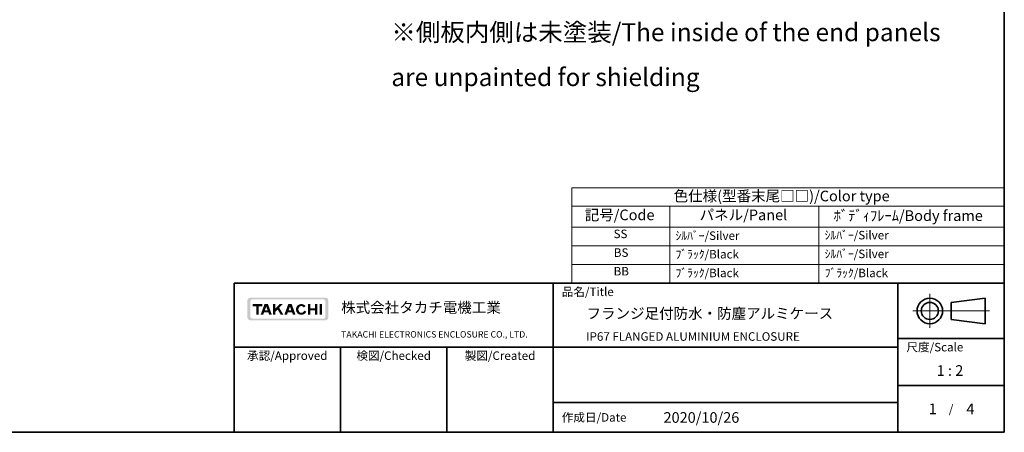
# Model space of a CAD drawing. Units: millimetres. Extents: x 29 to 3578, y 16 to 721.
# Drawn here: x 348 to 811, y 16 to 210 of the extents above; entities that cross this region are included whole.
import ezdxf
from ezdxf.enums import TextEntityAlignment as Align

# ---------------------------------------------------------------- set-up
doc = ezdxf.new("R2010")
doc.units = ezdxf.units.MM
doc.header["$LTSCALE"] = 2
for name, color, linetype, lineweight in [('Border (ISO)', 7, 'Continuous', 35), ('Hatch (ISO)', 1, 'Continuous', 18), ('Symbol (ISO)', 7, 'Continuous', 18), ('Title (ISO)', 7, 'Continuous', 35)]:
    doc.layers.add(name, color=color, linetype=linetype, lineweight=lineweight)
doc.styles.add('Note Text (TK)', font='txt')
doc.styles.add('Note Text (TK2)', font='txt')
doc.styles.add('文字スタイル67', font='arial.ttf')

# ---------------------------------------------------------------- blocks, each defined once
blk = doc.blocks.new('図面枠 tk図枠')
at = {"layer": 'Border (ISO)'}
for p in [(405.4999999999999, 289), (14.50000000000001, 8.000000000000007)]:
    blk.add_line(p, (405.4999999999999, 8.000000000000007), dxfattribs=at)
blk = doc.blocks.new('表題欄 tk表題欄')
at = {"layer": 'Hatch (ISO)'}
h = blk.add_hatch(color=256, dxfattribs=at)
edge = h.paths.add_edge_path(flags=0)
edge.add_arc((95.57537688673352, 236.2990653650367), 0.5958259999999996, 269.9999999999897, 360)
edge.add_line((96.17120288673351, 236.2990653650368), (96.17120288673348, 239.7107813650365))
edge.add_arc((95.5753768867335, 239.7107813650366), 0.5958259999999996, 0, 90.0000000000068)
edge.add_line((95.57537688673342, 240.3066073650366), (79.13710888673356, 240.3066073650366))
edge.add_arc((79.13710888673353, 239.7107813650366), 0.5958259999999996, 89.99999999999744, 180)
edge.add_line((78.54128288673353, 239.7107813650365), (78.54128288673331, 236.2990653650368))
edge.add_arc((79.13710888673332, 236.2990653650365), 0.5958259999999996, 180, 270.0000000000231)
edge.add_line((79.13710888673356, 235.7032393650365), (95.57537688673342, 235.7032393650367))
edge = h.paths.add_edge_path()
edge.add_line((77.83935088673357, 239.9556413650366), (77.83935088673357, 236.0542053650368))
edge.add_arc((78.54128288673346, 236.0542053650367), 0.7019319999998935, 180, 270.0000000000087)
edge.add_line((78.54128288673357, 235.3522733650368), (96.17120288673352, 235.3522733650368))
edge.add_arc((96.17120288673351, 236.0542053650367), 0.7019319999998921, 270, 360)
edge.add_line((96.8731348867334, 236.0542053650368), (96.87313488673352, 239.9556413650366))
edge.add_arc((96.1712028867336, 239.9556413650367), 0.7019319999998921, 0, 90.00000000000873)
edge.add_line((96.17120288673348, 240.6575733650367), (78.54128288673357, 240.6575733650366))
edge.add_arc((78.54128288673357, 239.9556413650366), 0.7019319999999984, 90, 180)
for points in [[(79.07181288673355, 239.1476033650369), (79.07181288673355, 238.6578833650367), (79.92066088673353, 238.6578833650367), (79.92066088673353, 236.6581933650368), (80.50832488673353, 236.6581933650368), (80.50832488673353, 238.6578833650367), (81.35717288673355, 238.6578833650367), (81.35717288673355, 239.1476033650369)], [(85.68407849525303, 236.6581933650368), (84.9434673993943, 237.8918698287545), (84.41792288673358, 237.3246628822781), (84.41792288673358, 236.6581933650368), (83.89555488673355, 236.6581933650368), (83.89555488673355, 239.1476033650369), (84.41792288673358, 239.1476033650369), (84.41792288673358, 238.0993979968839), (85.38913556809511, 239.1476033650369), (86.10696490847272, 239.1476033650369), (85.31925422435492, 238.2974470774499), (86.30334488673353, 236.6581933650368)], [(92.09142939614459, 239.1476033650369), (92.09142939614459, 236.6581933650368), (92.60971639614465, 236.6581933650368), (92.60971639614465, 237.6580383650368), (93.76872039614462, 237.6580383650368), (93.76872039614462, 236.6581933650368), (94.28700739614459, 236.6581933650368), (94.28700739614459, 239.1476033650369), (93.76872039614462, 239.1476033650369), (93.76872039614462, 238.1477583650367), (92.60971639614465, 238.1477583650367), (92.60971639614465, 239.1476033650369)], [(94.84202339614467, 239.1476033650369), (94.84202339614467, 236.6581933650368), (95.36439139614473, 236.6581933650368), (95.36439139614473, 239.1476033650369)]]:
    blk.add_hatch(color=256, dxfattribs=at).paths.add_polyline_path(points)
h = blk.add_hatch(color=256, dxfattribs=at)
h.paths.add_polyline_path([(82.59020695886475, 237.7110913650368), (81.95242681460243, 237.7110913650368), (82.27131688673356, 238.5794973650367)], flags=0)
h.paths.add_polyline_path([(82.77903014574996, 237.1968853650368), (81.76360362771717, 237.1968853650368), (81.56578886050404, 236.6581933650368), (80.94907288673355, 236.6581933650368), (81.86321688673357, 239.1476033650369), (82.67941688673353, 239.1476033650369), (83.59356088673351, 236.6581933650368), (82.97684491296302, 236.6581933650368)])
h = blk.add_hatch(color=256, dxfattribs=at)
h.paths.add_polyline_path([(87.52707281460246, 237.7110913650368), (88.16485295886469, 237.7110913650368), (87.84596288673359, 238.5794973650367)], flags=0)
h.paths.add_polyline_path([(87.14043486050403, 236.6581933650368), (87.3382496277172, 237.1968853650368), (88.35367614574989, 237.1968853650368), (88.551490912963, 236.6581933650368), (89.16820688673343, 236.6581933650368), (88.25406288673352, 239.1476033650369), (87.43786288673356, 239.1476033650369), (86.52371888673358, 236.6581933650368)])
h = blk.add_hatch(color=256, dxfattribs=at)
edge = h.paths.add_edge_path()
edge.add_arc((90.52309888673334, 237.9028983650369), 1.273272000000011, 38.55054079078439, 336.5820184016556)
edge.add_line((91.69149139614446, 237.3968543650369), (91.17255542714857, 237.6216113977801))
edge.add_ellipse((90.52309888673352, 237.9028983650369), major_axis=(0, -0.7998759999999119), ratio=0.8673469387756529, start_angle=128.5505407907963, end_angle=426.582018401653, ccw=False)
edge.add_line((91.09381514418376, 238.3576891122095), (91.51887237036831, 238.6964075050431))
at = {"layer": 'Title (ISO)'}
for p, q in [((74.70882392282105, 244.052739026017), (255.7088239228211, 244.052739026017)), ((74.70882392282105, 209.052739026017), (74.70882392282105, 244.052739026017)), ((149.7088239228211, 244.052739026017), (149.7088239228211, 209.052739026017)), ((230.7088239228211, 244.052739026017), (230.7088239228211, 209.052739026017)), ((255.7088239228211, 244.052739026017), (255.7088239228211, 209.052739026017)), ((243.2088239228211, 239.552739026017), (251.2088239228211, 240.5527390260171)), ((243.2088239228211, 239.552739026017), (243.2088239228211, 235.552739026017)), ((251.2088239228211, 234.552739026017), (251.2088239228211, 240.5527390260171)), ((243.2088239228211, 235.552739026017), (251.2088239228211, 234.552739026017)), ((230.7088239228211, 231.052739026017), (255.7088239228211, 231.052739026017)), ((74.70882392282105, 229.052739026017), (230.7088239228211, 229.052739026017)), ((99.70882392282108, 229.052739026017), (99.70882392282108, 209.052739026017)), ((124.708823922821, 229.052739026017), (124.708823922821, 209.052739026017)), ((230.7088239228211, 220.052739026017), (255.7088239228211, 220.052739026017)), ((149.7088239228211, 216.052739026017), (230.7088239228211, 216.052739026017)), ((255.7088239228211, 209.052739026017), (74.70882392282105, 209.052739026017))]:
    blk.add_line(p, q, dxfattribs=at)
at = {"layer": 'Title (ISO)', "color": 4, "linetype": 'Continuous', "lineweight": 18}
for p, q in [((238.2088239228211, 241.552739026017), (238.2088239228211, 233.552739026017)), ((252.2088239228211, 237.552739026017), (234.2088239228211, 237.552739026017))]:
    blk.add_line(p, q, dxfattribs=at)
at = {"layer": 'Title (ISO)'}
for radius in [3, 2]:
    blk.add_circle((238.2088239228211, 237.552739026017), radius, dxfattribs=at)
at = {"layer": 'Title (ISO)', "color": 1, "char_height": 2.000000029802322, "line_spacing_factor": 1.5, "style": 'Note Text (TK)'}
for s, insert, attachment_point in [('\\fＭＳ Ｐゴシック|b0|i0;\\H2.0000;品名/Title', (151.708823922821, 242.052739026017), 4), ('\\fＭＳ Ｐゴシック|b0|i0;\\H2.0000;尺度/Scale', (232.7088239228211, 229.052739026017), 4), ('\\fＭＳ Ｐゴシック|b0|i0;\\H2.0000;承認/Approved', (87.20882392282108, 227.052739026017), 5), ('\\fＭＳ Ｐゴシック|b0|i0;\\H2.0000;検図/Checked', (112.208823922821, 227.052739026017), 5), ('\\fＭＳ Ｐゴシック|b0|i0;\\H2.0000;製図/Created', (137.2088239228211, 227.052739026017), 5), ('\\fＭＳ Ｐゴシック|b0|i0;\\H2.0000;作成日/Date', (151.708823922821, 212.552739026017), 4)]:
    blk.add_mtext(s, dxfattribs=dict(at, insert=insert, attachment_point=attachment_point))
at = {"layer": 'Title (ISO)', "color": 7, "line_spacing_factor": 1.5, "style": 'Note Text (TK)'}
for s, insert, char_height, attachment_point in [('株式会社タカチ電機工業', (99.87313488673345, 238.052739026017), 2.5, 4), ('\\fArial|b0|i0;\\H1.4986;TAKACHI ELECTRONICS ENCLOSURE CO., LTD.', (99.87313488673342, 232.052739026017), 1.49859994649887, 4), ('\\fＭＳ Ｐゴシック|b0|i0;\\H2.0000;/', (243.2088239228211, 214.552739026017), 2.000000029802322, 5)]:
    blk.add_mtext(s, dxfattribs=dict(at, insert=insert, char_height=char_height, attachment_point=attachment_point))
at = {"layer": 'Title (ISO)', "color": 7}
for tag, p, height, style in [('<品名>_001', (157.524164831912, 235.724614026017), 2.5, 'Note Text (TK)'), ('<Title>_001', (157.4482509312165, 230.5520568828656), 2.000000029802322, '文字スタイル67'), ('<尺度>_001', (239.8139375591847, 222.3098412987444), 2.5, 'Note Text (TK)'), ('<ページ_No.>_001', (237.9488807410029, 213.302739026017), 2.5, 'Note Text (TK)'), ('<総ページ数>_001', (246.7926307410029, 213.302739026017), 2.5, 'Note Text (TK)'), ('作成日_001', (175.6392216500938, 211.2814322078352), 2.5, 'Note Text (TK)')]:
    blk.add_attdef(tag, p, '', height=height, dxfattribs=dict(at, style=style))
at = {"layer": 'Title (ISO)', "color": 7, "style": 'Note Text (TK)'}
blk.add_attdef('<承認>', text='', height=2.5, dxfattribs=at).set_placement((87.20882392282108, 217.052739026017), align=Align.MIDDLE_CENTER)
blk = doc.blocks.new('テーブルE2')
at = {"layer": 'Symbol (ISO)'}
for p, q in [((303.8807588079344, 65.38000008940698), (405.4999999999999, 65.38000008940698)), ((303.8807588079344, 65.38000008940698), (303.8807588079344, 61.10000008940698)), ((405.4999999999999, 65.38000008940698), (405.4999999999999, 61.10000008940698)), ((303.8807588079344, 61.10000008940698), (405.4999999999999, 61.10000008940698)), ((303.8807588079344, 61.10000008940698), (303.8807588079344, 56.20000008940697)), ((326.9014761426541, 61.10000008940698), (326.9014761426541, 56.20000008940697)), ((361.953546975307, 61.10000008940698), (361.953546975307, 56.20000008940697)), ((405.5, 61.10000008940698), (405.5, 56.20000008940697)), ((303.8807588079344, 56.20000008940697), (405.5, 56.20000008940697)), ((303.8807588079344, 56.20000008940697), (303.8807588079344, 43)), ((326.9014761426541, 56.20000008940697), (326.9014761426541, 43)), ((361.953546975307, 56.20000008940697), (361.953546975307, 43)), ((405.5, 56.20000008940697), (405.5, 43)), ((303.8807588079344, 51.80000005960465), (405.5, 51.80000005960465)), ((303.8807588079344, 47.40000002980232), (405.5, 47.40000002980232)), ((303.8807588079344, 43), (405.5, 43))]:
    blk.add_line(p, q, dxfattribs=at)
at = {"layer": 'Symbol (ISO)', "color": 7, "attachment_point": 7}
for s, insert, char_height, style in [('色仕様(型番末尾□□)/Color type', (327.7917374432484, 61.46368431463837), 2.5, 'Note Text (TK)'), ('記号/Code', (306.8957379169663, 57.02719298526645), 2.5, 'Note Text (TK)'), ('パネル/Panel', (333.9045183437507, 57.03450297340751), 2.5, 'Note Text (TK)'), ('ﾎﾞﾃﾞｨﾌﾚｰﾑ/Body frame', (365.4013121939062, 56.85175444334745), 2.5, 'Note Text (TK)'), ('SS', (313.6777894227804, 52.97660828370135), 2.000000029802322, 'Note Text (TK2)'), ('ｼﾙﾊﾞｰ/Silver', (363.294347337854, 52.67836269084364), 2.000000029802322, 'Note Text (TK2)'), ('BS', (313.7549168745433, 48.57660825389903), 2.000000029802322, 'Note Text (TK2)'), ('ﾌﾞﾗｯｸ/Black', (328.2422765052012, 48.19649131819605), 2.000000029802322, 'Note Text (TK2)'), ('ｼﾙﾊﾞｰ/Silver', (363.294347337854, 48.27836266104132), 2.000000029802322, 'Note Text (TK2)'), ('BB', (313.7022853771603, 44.20000005122274), 2.000000029802322, 'Note Text (TK2)'), ('ﾌﾞﾗｯｸ/Black', (328.2422765052012, 43.79649128839374), 2.000000029802322, 'Note Text (TK2)'), ('ﾌﾞﾗｯｸ/Black', (363.294347337854, 43.79649128839374), 2.000000029802322, 'Note Text (TK2)')]:
    blk.add_mtext(s, dxfattribs=dict(at, insert=insert, char_height=char_height, style=style))
at = {"layer": 'Symbol (ISO)', "color": 7, "insert": (328.2422765052012, 52.55555567890406), "char_height": 2.000000029802322, "width": 29.94318226437, "attachment_point": 7, "style": 'Note Text (TK2)'}
blk.add_mtext('ｼﾙﾊﾞｰ/Silver', dxfattribs=at)

msp = doc.modelspace()

# ---------------------------------------------------------------- block references
at = {"xscale": 2, "yscale": 2, "zscale": 2}
for name, p in [('図面枠 tk図枠', (0, 0)), ('テーブルE2', (-1.137e-13, 1.42e-14))]:
    msp.add_blockref(name, p, dxfattribs=at)
ref = msp.add_blockref('表題欄 tk表題欄', (299.5823521543578, -402.1054780520341), dxfattribs=dict(xscale=2, yscale=2, zscale=2))
ref.add_attrib('<品名>_001', 'フランジ足付防水・防塵アルミケース', (614.6306818181819, 69.34375000000001), dxfattribs={"layer": 'Title (ISO)', "color": 7, "height": 5, "style": 'Note Text (TK)'})
ref.add_attrib('<尺度>_001', '1 : 2', (779.2102272727273, 42.51420454545462), dxfattribs={"layer": 'Title (ISO)', "color": 7, "height": 5, "style": 'Note Text (TK)'})
ref.add_attrib('作成日_001', '2020/10/26', (650.8323863636363, 20.4573863636364), dxfattribs={"layer": 'Title (ISO)', "color": 7, "height": 5, "style": 'Note Text (TK)'})
ref.add_attrib('<Title>_001', 'IP67 FLANGED ALUMINIUM ENCLOSURE', (614.4788540167909, 58.99863571369714), dxfattribs={"layer": 'Title (ISO)', "color": 7, "height": 4.000000059604644, "style": '文字スタイル67'})
ref.add_attrib('<ページ_No.>_001', '1', (775.4801136363635, 24.50000000000003), dxfattribs={"layer": 'Title (ISO)', "color": 7, "height": 5, "style": 'Note Text (TK)'})
ref.add_attrib('<総ページ数>_001', '4', (793.1676136363636, 24.50000000000003), dxfattribs={"layer": 'Title (ISO)', "color": 7, "height": 5, "style": 'Note Text (TK)'})

# ---------------------------------------------------------------- texts
at = {"layer": 'Symbol (ISO)', "color": 7, "insert": (522.9132421914691, 192.2803306097291), "char_height": 8.4375, "width": 269.3232033763206, "attachment_point": 4, "line_spacing_factor": 1.5, "style": 'Note Text (TK)'}
msp.add_mtext('※側板内側は未塗装/The inside of the end panels                                          are unpainted for shielding', dxfattribs=at)

doc.saveas('drawing.dxf')
